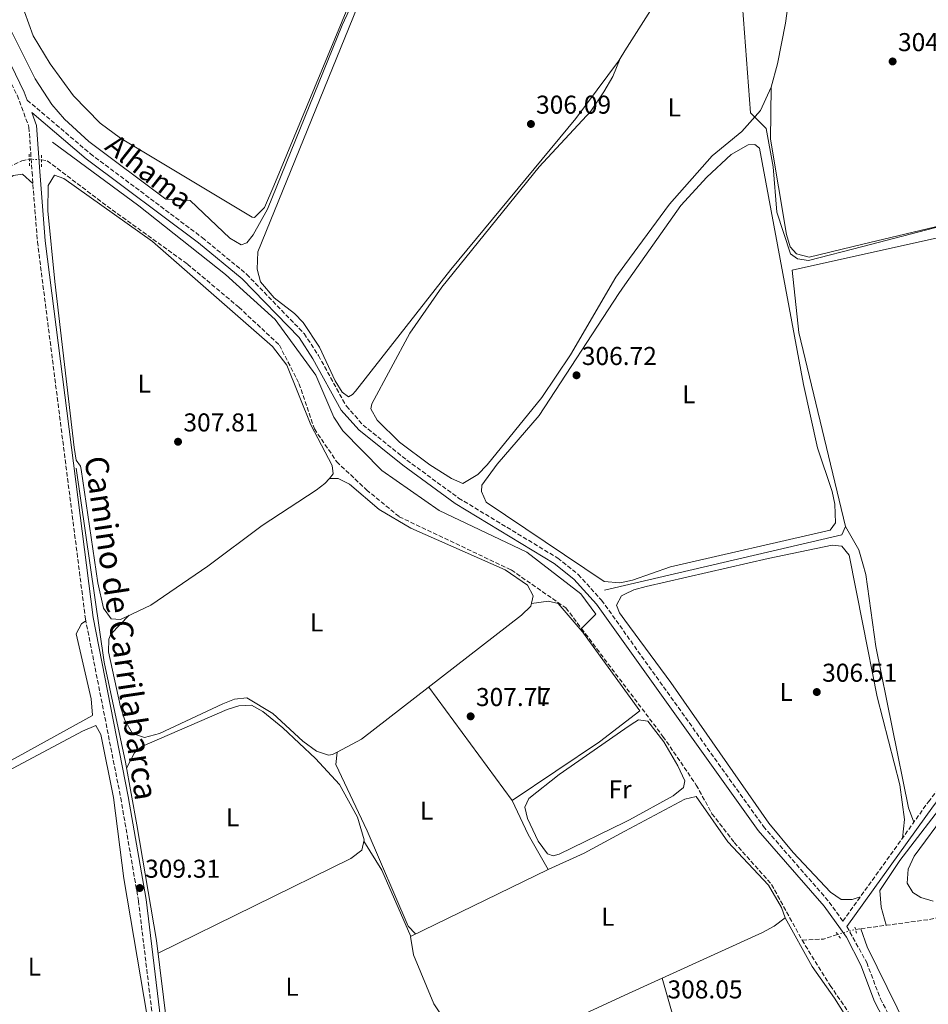
# Model space of a CAD drawing. Units: metres. Extents: x 608594 to 612075, y 4655246 to 4657612.
# Drawn here: x 610409 to 610762, y 4656079 to 4656461 of the extents above; entities that cross this region are included whole.
import ezdxf
from ezdxf.enums import TextEntityAlignment as Align

# ---------------------------------------------------------------- set-up
doc = ezdxf.new("R2010")
doc.units = ezdxf.units.M
doc.header["$MEASUREMENT"] = 0
for name, pattern in [('DGN Style 2', [1.7399219301090239, 1.043953158065414, -0.6959687720436097]), ('DGN Style 3', [2.435890702152634, 1.739921930109024, -0.6959687720436097]), ('DGN Style 5', [1.217945351076317, 0.5219765790327072, -0.6959687720436097])]:
    doc.linetypes.add(name, pattern=pattern)
for name, color, linetype, lineweight in [('Acequia sin especificar', 4, 'Continuous', 0), ('Barranco lineal', 142, 'DGN Style 3', 13), ('Camino', 7, 'DGN Style 3', 0), ('Cauce lineal no visto', 142, 'DGN Style 5', 0), ('Cota de punto acotado terreno', 7, 'Continuous', 0), ('Curva de nivel intermedia', 30, 'Continuous', 0), ('Etiqueta de uso rústico', 92, 'Continuous', 0), ('Línea de cambio de uso (parcela vista)', 92, 'Continuous', 0), ('Margen derecho', 7, 'Continuous', 0), ('Pontón-alcantarilla (pasos de agua)', 1, 'DGN Style 2', 0), ('Punto acotado terreno (símbolo)', 7, 'Continuous', 0), ('Texto de arroyo-regatas y barrancos', 142, 'Continuous', 0)]:
    doc.layers.add(name, color=color, linetype=linetype, lineweight=lineweight)
doc.styles.add('Style-Arial', font='arial.ttf')

# ---------------------------------------------------------------- blocks, each defined once
blk = doc.blocks.new('5PATER')
at = {"layer": 'Punto acotado terreno (símbolo)', "linetype": 'Continuous', "lineweight": 0}
h = blk.add_hatch(color=51, dxfattribs=at)
edge = h.paths.add_edge_path()
edge.add_ellipse((0, 0), major_axis=(-0.1095731443231308, -0.1110710700762829), ratio=0.9994222409660317, start_angle=0, end_angle=360)

msp = doc.modelspace()

# ---------------------------------------------------------------- linework, layer by layer
at = {"layer": 'Acequia sin especificar', "color": 4, "linetype": 'Continuous', "lineweight": 0, "extrusion": (0.1515007042692481, 0.09745308460115659, 0.9836414147989306), "elevation": 546567.0496254674, "flags": 128}
msp.add_lwpolyline([(3585596.907462901, -2982812.168652633), (3585612.432385326, -2982813.00134926), (3585626.87487161, -2982814.999821165)], dxfattribs=at)
at = {"layer": 'Acequia sin especificar', "color": 4, "linetype": 'Continuous', "lineweight": 0}
for points in [[(610600.3499999996, 4656158.08, 308.75), (610634.1900000004, 4656180.850000001, 308.25), (610649.8499999996, 4656192.890000001, 308.179999999993), (610626.9100000003, 4656224.49, 308.1600000000035), (610627.2297, 4656224.8125, 308.1506999999983), (610632.75, 4656230.380000001, 307.9900000000052), (610626.9800000006, 4656238.359999999, 308.0399999999936), (610605.9299999997, 4656254.5, 307.9700000000012), (610571.9500000002, 4656270.609999999, 307.9700000000012), (610549.6600000003, 4656286.17, 307.9700000000012), (610534.5099999999, 4656301.59, 307.9700000000012), (610531, 4656306.869999999, 307.9700000000012), (610524.0300000003, 4656323.24, 307.7599999999948), (610508.29, 4656344.77, 307.679999999993), (610488.9500000002, 4656362.25, 308.1600000000035), (610455.25, 4656388.939999999, 307.7799999999988), (610421.7300000006, 4656413.640000001, 308.1000000000058)], [(610636.1100000005, 4656239.699999999, 307.8000000000029), (610728.3700000001, 4656261.24, 306.6900000000023), (610729.7999999998, 4656264.430000001, 306.7299999999959), (610711.6600000003, 4656339.74, 305.9799999999959), (610709.0800000001, 4656363.980000001, 305.8699999999953), (610788.8499999996, 4656381.710000001, 305.8300000000018), (610832.1600000003, 4656389.470000001, 305.4100000000035), (610854.4400000004, 4656394.430000001, 305.4900000000052), (610856.6200000001, 4656392.680000001, 305.3000000000029), (610859.0300000003, 4656383.619999999, 305.0899999999965), (610876.5199999996, 4656309.310000001, 304.9400000000023)], [(610472.2199999997, 4656024.930000001, 309.8600000000006), (610471.6200000001, 4656027.230000001, 309.8699999999953), (610462.1500000004, 4656103.710000001, 309.4199999999983), (610454.5199999996, 4656148.609999999, 309.1699999999983), (610450.0599999996, 4656172.930000001, 308.3099999999977), (610441.8099999996, 4656211.789999999, 308.0200000000041), (610430.9400000004, 4656287.17, 308.5)], [(610745.5, 4656109.640000001, 306.8099999999977), (610743.6500000004, 4656116.640000001, 306.8000000000029), (610743.1399999997, 4656123.16, 306.7799999999988), (610750.7999999998, 4656134.850000001, 306.6300000000047), (610808.7199999997, 4656210.09, 304.9900000000052)], [(610576.1600000003, 4656069.66, 309.2599999999948), (610569.9100000003, 4656079.140000001, 309.2799999999988), (610561.9199999999, 4656098.210000001, 309.1499999999942), (610560.8600000005, 4656105.359999999, 309.1100000000006), (610614.2199999997, 4656131.369999999, 309.2599999999948)], [(610800.0800000001, 4655989.050000001, 307.320000000007), (610757.6399999997, 4656061.76, 307.4100000000035), (610738.1600000003, 4656101.289999999, 307.0899999999965), (610735.7100000001, 4656108.32, 307.070000000007)]]:
    msp.add_polyline3d(points, dxfattribs=at)
at = {"layer": 'Barranco lineal', "color": 142, "linetype": 'DGN Style 3', "lineweight": 13, "elevation": 307.070000000007, "flags": 128}
msp.add_lwpolyline([(610733.6299999999, 4656108.039999999), (610735.7100000001, 4656108.32)], dxfattribs=at)
at = {"layer": 'Barranco lineal', "color": 142, "linetype": 'DGN Style 3', "lineweight": 13, "extrusion": (0.02607449631492764, 0.003515662426516623, 0.9996538204596759), "elevation": 32600.89479285371, "flags": 128}
msp.add_lwpolyline([(4532745.926353919, -1226985.916021477), (4532745.926353919, -1226995.798030382)], dxfattribs=at)
at = {"layer": 'Barranco lineal', "color": 142, "linetype": 'DGN Style 3', "lineweight": 13, "extrusion": (-0.0630558289614304, 0.2132620499264713, 0.974958081404091), "elevation": 954760.2903983204, "flags": 128}
msp.add_lwpolyline([(-1905849.632876223, -4184313.717752758), (-1905843.884828662, -4184313.492921204), (-1905835.794611524, -4184315.561371506)], dxfattribs=at)
at = {"layer": 'Barranco lineal', "color": 142, "linetype": 'DGN Style 3', "lineweight": 13}
for points in [[(610400.2100000001, 4656402, 307.4499999999971), (610409.8499999996, 4656406.4, 307.3399999999965), (610412.7599999999, 4656407.060000001, 307.0899999999965)], [(610417.4600000001, 4656406.83, 307.0899999999965), (610419.75, 4656406.449999999, 307.0299999999988), (610443, 4656388.82, 306.5399999999936), (610474.2100000001, 4656366.300000001, 307.2200000000012), (610494.1100000005, 4656349.59, 306.2899999999936), (610509.9100000003, 4656334.880000001, 306.5200000000041), (610517.5, 4656319.970000001, 306.4799999999959), (610523.4900000002, 4656302.369999999, 306.6699999999983), (610532.1600000003, 4656289.600000001, 306.6699999999983), (610543.7199999997, 4656278.699999999, 306.5599999999977), (610556.4500000002, 4656268.26, 306.5200000000041), (610599.9699999997, 4656247.600000001, 306.6100000000006), (610621.1600000003, 4656232.84, 306.5899999999965), (610627.2297, 4656224.8125, 306.6398999999947), (610658.8600000005, 4656182.980000001, 306.8999999999942), (610671.8099999996, 4656164.09, 306.7100000000065), (610677.8899999997, 4656152.980000001, 306.6699999999983), (610686.5499999998, 4656141.84, 306.6699999999983), (610701.0499999998, 4656125.5, 306.6900000000023), (610712.8600000005, 4656103.92, 306.7100000000065)], [(610745.5, 4656109.640000001, 306.8099999999977), (610762.3399999999, 4656111.9, 306.3300000000018), (610779.0199999996, 4656115.9, 306.1600000000035), (610800.1399999997, 4656118.279999999, 305.9799999999959), (610815.4299999997, 4656121.640000001, 305.5800000000018), (610834.4500000002, 4656128.33, 305.6199999999953), (610893.6200000001, 4656141.230000001, 304.3600000000006), (610950.3600000005, 4656153.939999999, 304.3999999999942), (610987.6399999997, 4656164.529999999, 304.1900000000023), (611051.0599999996, 4656186.350000001, 302.3800000000047), (611146.3200000003, 4656216.99, 302.6100000000006), (611170.4199999999, 4656219.710000001, 302.3000000000029), (611196.6500000004, 4656226.890000001, 301.9199999999983), (611220.0700000003, 4656231.539999999, 300.8000000000029), (611235.6699999999, 4656232.109999999, 299.6499999999942)], [(610712.8600000005, 4656103.92, 306.7100000000065), (610723.8099999996, 4656086.289999999, 306.7100000000065), (610739.1500000004, 4656063.970000001, 306.6699999999983), (610755.2199999997, 4656036.480000001, 306.7100000000065), (610771.7999999998, 4656011.07, 306.9600000000065), (610813.0499999998, 4655939.59, 307.0299999999988), (610839.4699999997, 4655881.730000001, 307.0399999999936)]]:
    msp.add_polyline3d(points, dxfattribs=at)
at = {"layer": 'Camino', "color": 7, "linetype": 'DGN Style 3', "lineweight": 0}
for points in [[(610411.9600000014, 4656429.980000001, 308.520000000004), (610436.4400000012, 4656409.2, 308.6399999999995), (610480.0000000002, 4656376.570000002, 308.6100000000005), (610497.1499999987, 4656362.420000004, 308.5299999999989), (610519.5000000005, 4656339.34, 308.520000000004), (610525.0799999972, 4656330.830000003, 308.6900000000023), (610535.8999999977, 4656311.13, 308.6199999999953), (610542.3999999977, 4656303.840000001, 308.3300000000019), (610559.4099999996, 4656290.199999999, 307.9900000000052), (610579.4999999994, 4656275.510000002, 308.0000000000001), (610617.989999997, 4656252.199999999, 308.2400000000052), (610625.9699999989, 4656245.870000001, 308.3300000000019), (610634.9899999978, 4656235.890000001, 308.3800000000046), (610697.85, 4656148.010000003, 308.6499999999943), (610723.4699999974, 4656118.680000001, 308.5800000000018), (610728.7499999991, 4656111.270000001, 307.9499999999971), (610761.9400000017, 4656157.550000003, 307.0700000000071), (610873.5699999987, 4656302.080000004, 305.3200000000071), (610908.7500000005, 4656352.25, 304.7799999999989), (610960.0199999989, 4656415.649999999, 304.6699999999982), (611029.6299999991, 4656509.680000001, 303.1199999999954), (611079.0100000009, 4656574.270000001, 302.4100000000034)], [(610357.8500000021, 4656566.57, 303.6999999999971), (610363.23, 4656539.27, 303.8699999999955), (610368.8400000002, 4656521.580000003, 304.0599999999978), (610376.8199999998, 4656501.45, 304.6499999999941), (610399.4499999988, 4656449.480000001, 306.9600000000063), (610408.0499999998, 4656431.910000003, 307.7400000000053), (610412.640000001, 4656419.440000001, 308.3899999999995), (610413.8099999976, 4656402.039999999, 309.2799999999989), (610415.9200000021, 4656375.02, 309.0899999999966), (610434.55, 4656228.680000001, 309.3399999999965), (610448.2600000007, 4656159.11, 309.6799999999931), (610455.1499999973, 4656119.199999999, 309.7200000000012), (610464.7699999998, 4656039.720000001, 310.3899999999995)], [(610730.2800000003, 4656109.120000003, 307.9499999999971), (610738.0000000005, 4656095.180000001, 308.5800000000018), (610743.3099999991, 4656081.149999999, 308.5399999999935), (610754.9699999979, 4656058.660000001, 308.3999999999941), (610784.1599999992, 4656010.52, 308.4100000000035), (610798.519999998, 4655984.699999999, 308.4400000000024), (610818.4699999993, 4655999.660000001, 307.6000000000059), (610831.030000001, 4656007.960000001, 307.5200000000041), (610841.2699999983, 4656013.820000002, 307.5399999999935), (610852.5500000013, 4656017.750000001, 307.550000000003), (610882.1700000019, 4656023.220000001, 307.550000000003), (610924.0700000004, 4656029.300000002, 307.2400000000052), (610963.3099999991, 4656036.330000003, 305.6900000000024), (611023.5399999982, 4656046.07, 305.5000000000001), (611157.0599999991, 4656069.710000002, 304.2100000000065), (611181.6399999993, 4656074.890000001, 304.1000000000059), (611191.6499999984, 4656076.16, 304.1000000000059), (611204.0699999993, 4656076.38, 304.1199999999954)]]:
    msp.add_polyline3d(points, dxfattribs=at)
at = {"layer": 'Cauce lineal no visto', "color": 142, "linetype": 'DGN Style 5', "lineweight": 0, "elevation": 307.0899999999965, "flags": 128}
msp.add_lwpolyline([(610412.7599999999, 4656407.060000001), (610417.4600000001, 4656406.83)], dxfattribs=at)
at = {"layer": 'Cauce lineal no visto', "color": 142, "linetype": 'DGN Style 5', "lineweight": 0, "extrusion": (0.006651093529317941, 0.001826909810553328, 0.9999762123947791), "elevation": 12875.39864744216, "flags": 128}
msp.add_lwpolyline([(610711.0887472939, 4656090.367896719), (610718.0789252388, 4656092.287899923)], dxfattribs=at)
at = {"layer": 'Curva de nivel intermedia', "color": 30, "linetype": 'Continuous', "lineweight": 0, "elevation": 305.0000000000001, "flags": 128}
for points in [[(610549.4200000005, 4656491.52), (610534.2200000013, 4656459.08), (610505.2100000009, 4656387.699999998), (610499.6699999999, 4656377.680000001), (610497.2699999993, 4656374.640000001), (610495.0300000019, 4656373.869999998), (610490.5900000005, 4656376.399999999), (610475.2599999994, 4656390.970000001), (610465.7599999999, 4656391.52), (610435.9100000013, 4656413.92), (610426.3700000015, 4656422.600000001), (610421.49, 4656428.34), (610415.0900000005, 4656438.230000001), (610401.9800000013, 4656464.409999999)], [(610779.7000000001, 4656384.400000001), (610736.4738995207, 4656373.197213237), (610715.3400000002, 4656367.720000001), (610711.1100000013, 4656368.33), (610708.4300000013, 4656370.270000001), (610703.1100000015, 4656386.529999998), (610701.6200000007, 4656404.109999998), (610698.9100000017, 4656418.930000001), (610692.9000000014, 4656425.060000001), (610689.8000000011, 4656466.439999999)], [(610763.8400000016, 4656119.060000001), (610759.0200000001, 4656120.42), (610755.900000002, 4656122.33), (610753.6400000001, 4656126.019999999), (610754.1100000017, 4656131.430000001), (610756.480000001, 4656136.449999998), (610769.1900000002, 4656153.859999999)]]:
    msp.add_lwpolyline(points, dxfattribs=at)
at = {"layer": 'Línea de cambio de uso (parcela vista)', "color": 92, "linetype": 'Continuous', "lineweight": 0, "extrusion": (-0.002818239930619635, 0.003826864024295155, 0.9999887062539422), "elevation": 16406.41207281879, "flags": 128}
msp.add_lwpolyline([(610598.7952582164, 4656129.389264015), (610566.3546542983, 4656173.439586571)], dxfattribs=at)
at = {"layer": 'Línea de cambio de uso (parcela vista)', "color": 92, "linetype": 'Continuous', "lineweight": 0, "extrusion": (0.004610321892763128, 0.002534561897511479, 0.9999861603682488), "elevation": 14924.69289001515, "flags": 128}
msp.add_lwpolyline([(610429.4079786577, 4656168.258087874), (610371.5269916947, 4656136.437985668)], dxfattribs=at)
at = {"layer": 'Línea de cambio de uso (parcela vista)', "color": 92, "linetype": 'Continuous', "lineweight": 0, "elevation": 308.8099999999977, "flags": 128}
msp.add_lwpolyline([(610532.3499999996, 4656176.859999999), (610532.3497000001, 4656176.8573)], dxfattribs=at)
at = {"layer": 'Línea de cambio de uso (parcela vista)', "color": 92, "linetype": 'Continuous', "lineweight": 0, "extrusion": (-0.1631581332729482, -0.06918360843929533, 0.9841712512922764), "elevation": -421439.9187229488, "flags": 128}
msp.add_lwpolyline([(-4048303.863641427, 2342162.463482331), (-4048331.927118686, 2342162.237774243), (-4048345.09219083, 2342160.206401447)], dxfattribs=at)
at = {"layer": 'Línea de cambio de uso (parcela vista)', "color": 92, "linetype": 'Continuous', "lineweight": 0, "extrusion": (0.008563750110564792, -0.00573734713143428, 0.999946871104629), "elevation": -21175.2493467487, "flags": 128}
msp.add_lwpolyline([(610569.5207969452, 4656016.982284184), (610584.3711164811, 4656021.562359565), (610619.0515994792, 4656037.620423703), (610633.4617998404, 4656044.292733679)], dxfattribs=at)
at = {"layer": 'Línea de cambio de uso (parcela vista)', "color": 92, "linetype": 'Continuous', "lineweight": 0}
for points in [[(610578.7999999998, 4656568.029999999, 304.3300000000018), (610507.7100000001, 4656396.699999999, 304.1499999999942), (610504.0499999998, 4656388.32, 304.1199999999953), (610500.2400000002, 4656384.359999999, 304.1100000000006)], [(610709.7999999998, 4656484.630000001, 304.8399999999965), (610706.4500000002, 4656459.850000001, 305.0399999999936), (610703.2999999998, 4656444.01, 305.2200000000012), (610700.9299999997, 4656435.039999999, 305.320000000007), (610696.7699999996, 4656425.930000001, 305.3300000000018), (610689.5, 4656417.800000001, 305.1999999999971), (610677.9199999999, 4656408.350000001, 304.8800000000047), (610661.3499999996, 4656389.59, 305.1100000000006), (610644.0899999999, 4656366.044600001, 305.0767000000051), (610640.5899999999, 4656361.27, 305.070000000007), (610622.9600000001, 4656331.039999999, 304.9900000000052), (610611.8300000001, 4656314.57, 304.9900000000052), (610590.6299999999, 4656288.41, 305.0899999999965), (610586.9199999999, 4656284.630000001, 305.1100000000006), (610581.0899999999, 4656281.17, 305.1300000000047), (610576.6799999997, 4656283.07, 305.1300000000047), (610568.2699999996, 4656288.380000001, 305.1300000000047), (610556.4900000002, 4656297.140000001, 305.1199999999953), (610547.8399999999, 4656305.800000001, 305.1199999999953), (610545.3899999997, 4656310.130000001, 305.1300000000047), (610545.7300000006, 4656312.039999999, 305.1300000000047), (610560.5099999999, 4656339.5, 305.1100000000006), (610572.9299999997, 4656357.4, 305.1100000000006), (610610.7999999998, 4656404.039999999, 305.0899999999965), (610630.8499999996, 4656425.66, 305.0299999999988), (610635.8499999996, 4656433.16, 305.0299999999988), (610639.3499999996, 4656439.16, 305.0500000000029), (610642.2297, 4656446.179099999, 305.1699999999983)], [(610642.2297, 4656446.179099999, 305.1695000000037), (610641.5599999996, 4656445.119999999, 305.1699999999983), (610624.9600000001, 4656422.91, 305.3300000000018), (610576.4100000003, 4656364.17, 306.9600000000065), (610539.4199999999, 4656316.99, 307.8399999999965), (610538.3399999999, 4656315.710000001, 307.8699999999953), (610536.7000000002, 4656314.74, 308.0599999999977), (610534.25, 4656316.65, 307.8500000000058), (610531.5999999996, 4656321.050000001, 307.8500000000058), (610525.5, 4656334.109999999, 307.8699999999953), (610519.0599999996, 4656343.630000001, 307.8899999999995), (610515.7000000002, 4656347.189999999, 307.8899999999995), (610507.8099999996, 4656353.26, 307.8800000000047), (610502.5, 4656359.439999999, 307.8699999999953), (610501.2599999999, 4656364.34, 307.8699999999953), (610501.5599999996, 4656371.15, 307.8899999999995), (610541.7300000006, 4656470.189999999, 306.7700000000041)], [(610500.2400000002, 4656384.359999999, 304.1100000000006), (610499.2699999996, 4656384.529999999, 304.1000000000058), (610448.2400000002, 4656415.210000001, 304.3800000000047), (610440.2400000002, 4656421.039999999, 304.3899999999995), (610429.9299999997, 4656431.680000001, 304.4100000000035), (610420.9199999999, 4656444.039999999, 304.429999999993), (610414.3099999996, 4656454.9, 304.4499999999971), (610410.8799999999, 4656464.289999999, 304.4700000000012)], [(610654.9299999997, 4656466.26, 305.1600000000035), (610644.0899999999, 4656449.120300001, 305.1680999999954), (610642.2297, 4656446.179099999, 305.1695000000037)], [(610700.8499999996, 4656434.850000001, 305.320000000007), (610700.5700000003, 4656414.789999999, 305.5500000000029), (610706.8499999996, 4656377.810000001, 304.8399999999965), (610708.2699999996, 4656373.07, 304.929999999993), (610710.6799999997, 4656370.289999999, 305.0099999999948), (610715.6500000004, 4656369.060000001, 305.0599999999977), (610736.4738999996, 4656374.020400001, 304.9504000000015), (610766.9500000002, 4656381.279999999, 304.7899999999936), (610815.0199999996, 4656388.880000001, 304.4600000000065), (610853.6200000001, 4656398.189999999, 304.4600000000065), (610863.5300000003, 4656399.960000001, 304.6399999999995), (610868.2599999999, 4656401.470000001, 304.6699999999983), (610904.0599999996, 4656418.609999999, 304.25)], [(610642.1200000001, 4656242.550000001, 306.8800000000047), (610636.0499999998, 4656243.130000001, 306.8399999999965), (610590.25, 4656273.9, 307.1100000000006), (610588.3300000001, 4656278, 307.1300000000047), (610588.5300000003, 4656280.470000001, 307.1499999999942), (610594.5300000003, 4656288.630000001, 307.1499999999942), (610610.7199999997, 4656307.57, 307.1000000000058), (610641.7199999997, 4656354.949999999, 307.0299999999988), (610644.0899999999, 4656358.3036, 307.0369000000064), (610665.79, 4656389.01, 307.1000000000058), (610675.9299999997, 4656400.02, 306.8899999999995), (610685.3799999999, 4656408.82, 306.8399999999965), (610692, 4656412.65, 306.8999999999942), (610694.4900000002, 4656412.779999999, 306.8399999999965), (610696.4100000003, 4656411.289999999, 306.8800000000047), (610713.3899999997, 4656319.640000001, 307.070000000007), (610718.8899999997, 4656295.039999999, 306.9799999999959), (610724.54, 4656278.039999999, 306.9799999999959), (610725.6500000004, 4656273.119999999, 306.9799999999959), (610725.8600000005, 4656265.949999999, 306.9600000000065), (610723.79, 4656263.050000001, 306.7100000000065), (610661.8499999996, 4656248.850000001, 306.9199999999983), (610647, 4656243.609999999, 306.9100000000035), (610644.0899999999, 4656242.9779, 306.8920999999973), (610642.1200000001, 4656242.550000001, 306.8800000000047)], [(610355.6803000001, 4656346.969000001, 309.2060999999958), (610381.6200000001, 4656378.100000001, 309.0200000000041), (610391.7199999997, 4656388.24, 309.0299999999988), (610406.4699999997, 4656400.730000001, 308.9700000000012), (610410.1799999997, 4656401.26, 309.0299999999988), (610414.1600000003, 4656397.59, 309.2400000000052)], [(610529.2998000003, 4656283.120200001, 308.5200000000041), (610527.5599999996, 4656281.119999999, 308.5200000000041), (610524.1600000003, 4656278.560000001, 308.5200000000041), (610503.2100000001, 4656264.91, 308.3800000000047), (610482.0599999996, 4656249.109999999, 308.3399999999965), (610459.9100000003, 4656233.9, 308.4100000000035), (610448.1399999997, 4656228.390000001, 308.4400000000023), (610444.5499999998, 4656228.680000001, 308.4400000000023), (610441.5599999996, 4656232.699999999, 308.4400000000023), (610439.3700000001, 4656242.640000001, 308.4400000000023), (610432.9299999997, 4656286.529999999, 308.7400000000052), (610432.6699999999, 4656287.9, 308.75), (610430.9800000006, 4656290.24, 308.75), (610430.1900000004, 4656295.180000001, 308.6699999999983), (610422.6600000003, 4656359.560000001, 308.4100000000035), (610420.0099999999, 4656386.970000001, 308.4499999999971), (610420.1299999999, 4656396.850000001, 308.4100000000035), (610422.5, 4656400.859999999, 308.4600000000065), (610426.1500000004, 4656399.51, 308.3899999999995), (610460.6399999997, 4656375.130000001, 308.5), (610507.2199999997, 4656334.310000001, 308.5200000000041), (610512.7199999997, 4656327.109999999, 308.5200000000041), (610522.04, 4656303.9, 308.5200000000041), (610530.3899999997, 4656288.119999999, 308.5200000000041), (610530.8300000001, 4656284.880000001, 308.5200000000041), (610529.2998000003, 4656283.120200001, 308.5200000000041)], [(610529.2998000003, 4656283.120200001, 308.5200000000041), (610532.6600000003, 4656283.15, 308.5200000000041), (610537.1500000004, 4656280.960000001, 308.5200000000041), (610548.6500000004, 4656271.100000001, 308.5599999999977), (610560.8899999997, 4656263.880000001, 308.5500000000029), (610597.6200000001, 4656247.619999999, 308.5200000000041), (610606.2400000002, 4656241.65, 308.5200000000041), (610608.4100000003, 4656237.539999999, 308.5), (610607.5899999999, 4656233.49, 308.5), (610603.9199999999, 4656230.01, 308.5), (610541.7699999996, 4656181.9, 308.4900000000052), (610532.3497000001, 4656176.8573, 308.5320999999968)], [(610729.7999999998, 4656264.42, 306.7299999999959), (610734.9000000004, 4656255.41, 306.179999999993), (610736.4738999996, 4656249.921499999, 306.0531999999948), (610737.6299999999, 4656245.890000001, 305.9600000000065), (610741.5800000001, 4656217.869999999, 305.9700000000012), (610754.2699999996, 4656155.230000001, 307.2200000000012), (610756.2699999996, 4656149.65, 307.2200000000012)], [(610735.5, 4656120.689999999, 307.7700000000041), (610732.3200000003, 4656119.640000001, 307.7599999999948), (610728.0300000003, 4656119.710000001, 307.7599999999948), (610723.8799999999, 4656122.480000001, 307.6000000000058), (610709.4900000002, 4656137.850000001, 307.2400000000052), (610699.9299999997, 4656149.300000001, 307.1100000000006), (610661.9500000002, 4656203.880000001, 307.3800000000047), (610644.0899999999, 4656228.146700001, 307.4425999999949), (610641.9900000002, 4656231, 307.4499999999971), (610640.7800000003, 4656233.91, 307.4499999999971), (610642.7800000003, 4656237.58, 307.4499999999971), (610644.0899999999, 4656238.2117, 307.4526999999944), (610647.5499999998, 4656239.880000001, 307.4600000000065), (610652.3399999999, 4656241.140000001, 307.4799999999959), (610699.7599999999, 4656252, 307.3899999999995), (610724.6100000005, 4656257.27, 307.3600000000006), (610728.3399999999, 4656256.800000001, 307.4100000000035), (610731.1900000004, 4656253.34, 307.429999999993), (610736.4738999996, 4656226.526000001, 307.3276999999944), (610742.04, 4656198.279999999, 307.2200000000012), (610750.8899999997, 4656164.199999999, 307.2899999999936), (610752.6600000003, 4656150.77, 307.3399999999965), (610751.8700000001, 4656143.52, 307.3399999999965)], [(610627.5300000003, 4656223.640000001, 308.0399999999936), (610618.2000000002, 4656234.58, 308.25), (610614.4299999997, 4656235.51, 308.1999999999971), (610607.8200000003, 4656234.59, 308.1199999999953)], [(610532.3497000001, 4656176.8573, 308.5320999999968), (610530.5800000001, 4656175.91, 308.5399999999936), (610528.9699999997, 4656175.640000001, 308.5599999999977), (610524.2999999998, 4656177.199999999, 308.6100000000006), (610519.0499999998, 4656181.07, 308.6499999999942), (610507.29, 4656191.92, 308.6699999999983), (610497.2400000002, 4656197.890000001, 308.6699999999983), (610492.4900000002, 4656197.470000001, 308.6900000000023), (610487.8700000001, 4656195.600000001, 308.679999999993), (610463.3700000001, 4656184.07, 308.6000000000058), (610457.5599999996, 4656182.58, 308.6000000000058), (610452.8600000005, 4656184.060000001, 308.6000000000058), (610449.8200000003, 4656189.279999999, 308.6000000000058), (610448.2100000001, 4656194.460000001, 308.6000000000058), (610443.4900000002, 4656215.789999999, 308.6000000000058), (610443.5899999999, 4656220.779999999, 308.6199999999953), (610444.4600000001, 4656222.689999999, 308.6199999999953), (610451.54, 4656229.980000001, 308.429999999993)], [(610434.7100000001, 4656227.890000001, 309.3399999999965), (610433.0800000001, 4656226.66, 309.2299999999959), (610431.0099999999, 4656222.75, 309.0899999999965), (610436.75, 4656197.560000001, 309.3699999999953), (610437.3300000001, 4656191.180000001, 308.9600000000065)], [(610450.4900000002, 4656170.630000001, 308.3899999999995), (610453.5599999996, 4656176.550000001, 308.6399999999995), (610456.4400000004, 4656179.09, 308.8399999999965), (610489.6699999999, 4656193.359999999, 309.320000000007), (610494.1299999999, 4656194.82, 309.320000000007), (610499.0999999996, 4656195.08, 309.2299999999959), (610503.4600000001, 4656192.619999999, 309.2200000000012), (610511.2100000001, 4656186.279999999, 309.2899999999936), (610523.9600000001, 4656174.359999999, 309.1399999999995), (610533.1900000004, 4656164.32, 309.0299999999988), (610540.1799999997, 4656151.689999999, 308.8699999999953), (610542.8700000001, 4656142.890000001, 308.7100000000065), (610541.8499999996, 4656138.76, 308.7299999999959), (610537.5999999996, 4656135.550000001, 308.7700000000041), (610462.75, 4656098.850000001, 309.4499999999971)], [(610616.2400000002, 4656136.59, 308.5200000000041), (610614.0599999996, 4656137.369999999, 308.4400000000023), (610610.3899999997, 4656142.359999999, 308.3500000000058), (610606.2300000006, 4656151.050000001, 308.3699999999953), (610605.1900000004, 4656155.550000001, 308.4799999999959), (610606.7100000001, 4656158.84, 308.5200000000041), (610618.5899999999, 4656168.140000001, 308.5200000000041), (610644.0899999999, 4656185.910499999, 308.3920999999973), (610646.5, 4656187.59, 308.3800000000047), (610649.3099999996, 4656189.4, 308.3699999999953), (610653.0099999999, 4656188.850000001, 308.3899999999995), (610659.1799999997, 4656180.850000001, 308.320000000007), (610664.5899999999, 4656171.51, 308.25), (610667.4100000003, 4656165.689999999, 308.3899999999995), (610666.8600000005, 4656163.08, 308.3899999999995), (610662.8600000005, 4656159.9, 308.4499999999971), (610645.8399999999, 4656150.550000001, 308.5800000000018), (610644.0899999999, 4656149.693600001, 308.5786999999983), (610618.5999999996, 4656137.220000001, 308.5599999999977), (610616.2400000002, 4656136.59, 308.5200000000041)], [(610388.5300000003, 4656008.279999999, 310.2700000000041), (610380.5300000003, 4656011.84, 310.3699999999953), (610359.6900000004, 4656143.17, 310.2400000000052), (610360.1200000001, 4656144.640000001, 310.2400000000052), (610363.6799999997, 4656147.84, 310.2700000000041), (610433.3700000001, 4656185, 310.2700000000041), (610438.6399999997, 4656187.15, 310.2899999999936), (610440.5199999996, 4656183.75, 310.3099999999977), (610445.4400000004, 4656159.210000001, 310.25), (610449.4699999997, 4656127.76, 310.1699999999983), (610458.5800000001, 4656074.41, 310.1999999999971), (610460.3600000005, 4656057.480000001, 310.1300000000047), (610460.5599999996, 4656048.550000001, 309.8000000000029)], [(610532.3497000001, 4656176.8573, 308.8099999999977), (610531.8700000001, 4656172.01, 308.7899999999936), (610543.9400000004, 4656146.279999999, 308.8800000000047), (610559.8600000005, 4656109.32, 309.0299999999988), (610562.79, 4656106.300000001, 309.0899999999965)], [(610706.3200000003, 4656112.529999999, 308.4600000000065), (610704.9500000002, 4656116.609999999, 308.5599999999977), (610699.8499999996, 4656125.220000001, 308.6999999999971), (610684.1100000005, 4656142.039999999, 309.0800000000018), (610671.7599999999, 4656159.65, 308.9199999999983), (610667.3399999999, 4656158.640000001, 308.9799999999959), (610644.0899999999, 4656146.170600001, 308.3555999999954), (610628.2400000002, 4656137.67, 307.929999999993), (610614.2199999997, 4656131.369999999, 309.2599999999948)], [(610658.5, 4656089.15, 308.8399999999965), (610697.5700000003, 4656106.92, 308.5500000000029), (610702.0999999996, 4656109.26, 308.4900000000052), (610706.3200000003, 4656112.529999999, 308.4600000000065)], [(610806.4600000001, 4655944.230000001, 308.3899999999995), (610800.7300000006, 4655956.230000001, 308.3399999999965), (610770.9699999997, 4656008.77, 308.2400000000052), (610736.4738999996, 4656063.853, 308.4980000000069), (610725.5099999999, 4656081.359999999, 308.5800000000018), (610716.8399999999, 4656093.609999999, 308.3099999999977), (610706.3200000003, 4656112.529999999, 308.4600000000065)], [(610742.0410000002, 4655914.1404, 308.7194000000018), (610736.4738999996, 4655924.974500001, 308.6784999999945), (610727.1600000003, 4655943.100000001, 308.6100000000006), (610682.6900000004, 4656034.16, 308.7700000000041), (610668.7300000006, 4656060.9, 308.8600000000006), (610662.7000000002, 4656074.619999999, 308.8800000000047), (610658.5, 4656089.15, 308.8399999999965)]]:
    msp.add_polyline3d(points, dxfattribs=at)
at = {"layer": 'Margen derecho', "color": 7, "linetype": 'Continuous', "lineweight": 0}
for points in [[(610402.1700000013, 4656450.739999998, 306.9600000000063), (610410.8099999981, 4656433.09, 307.7400000000053), (610411.9600000014, 4656429.980000001, 308.520000000004)], [(610730.2800000003, 4656109.120000003, 307.9499999999971), (610763.9399999998, 4656156.06, 307.0700000000071), (610875.5899999995, 4656300.600000001, 305.3200000000071), (610910.7499999988, 4656350.75, 304.7799999999989), (610961.9999999992, 4656414.120000003, 304.6699999999982), (610985.3700000002, 4656445.690000001, 304.1199999999954), (610989.4400000006, 4656440.690000001, 304.1000000000059), (611015.7799999999, 4656342.940000002, 304.1000000000059), (611017.4699999974, 4656338.850000002, 304.0800000000019), (611019.9999999999, 4656335.940000002, 303.7500000000001)], [(610752.7899999986, 4656057.440000003, 308.3999999999941), (610741.019999998, 4656080.13, 308.5399999999935), (610735.7099999995, 4656094.16, 308.5800000000018), (610730.1299999983, 4656105.030000002, 308.5800000000018), (610721.5100000016, 4656117.13, 308.5800000000018), (610695.8899999997, 4656146.460000002, 308.6499999999943), (610633.0399999986, 4656234.320000002, 308.3800000000046), (610624.2499999999, 4656244.04, 308.3300000000019), (610616.5599999987, 4656250.149999999, 308.2400000000052), (610578.109999999, 4656273.430000001, 308.0000000000001), (610557.8899999997, 4656288.210000002, 307.9900000000052), (610540.6799999988, 4656302.020000001, 308.3300000000019), (610533.8500000002, 4656309.680000001, 308.6199999999953), (610522.9299999991, 4656329.540000001, 308.6900000000023), (610517.5399999979, 4656337.770000001, 308.520000000004), (610495.4600000011, 4656360.580000003, 308.5299999999989), (610478.449999999, 4656374.61, 308.6100000000005), (610434.8799999988, 4656407.250000001, 308.6399999999995), (610413.7100000015, 4656425.210000001, 307.7400000000053), (610415.6000000002, 4656420.07, 308.3899999999995), (610416.8099999973, 4656402.260000003, 309.2799999999989), (610418.8999999971, 4656375.330000003, 309.0899999999966), (610437.5199999984, 4656229.160000001, 309.3399999999965), (610451.2100000011, 4656159.66, 309.6799999999931), (610458.1200000001, 4656119.640000002, 309.7200000000012), (610467.7299999992, 4656040.210000002, 310.3899999999995)]]:
    msp.add_polyline3d(points, dxfattribs=at)
at = {"layer": 'Pontón-alcantarilla (pasos de agua)', "color": 1, "linetype": 'DGN Style 2', "lineweight": 0, "extrusion": (-0.001052271400643885, 0.05124561691009923, 0.9986855258150098), "elevation": 238287.0145077876, "flags": 128}
msp.add_lwpolyline([(-705878.0783749339, -4636772.822919839), (-705878.0783749339, -4636777.70035769)], dxfattribs=at)
at = {"layer": 'Pontón-alcantarilla (pasos de agua)', "color": 1, "linetype": 'DGN Style 2', "lineweight": 0, "extrusion": (5.645916237435708e-05, 0.01301383724187086, 0.9999153148405144), "elevation": 60941.54267456216, "flags": 128}
msp.add_lwpolyline([(610417.4315558673, 4656005.313813472), (610417.4515592547, 4656009.924203898)], dxfattribs=at)
at = {"layer": 'Pontón-alcantarilla (pasos de agua)', "color": 1, "linetype": 'DGN Style 2', "lineweight": 0, "extrusion": (-0.001815176170149036, 0.007844154160789187, 0.9999675866651744), "elevation": 35722.43774454975, "flags": 128}
msp.add_lwpolyline([(610733.532559115, 4655969.572555217), (610732.9725237325, 4655971.992629674)], dxfattribs=at)
at = {"layer": 'Pontón-alcantarilla (pasos de agua)', "color": 1, "linetype": 'DGN Style 2', "lineweight": 0, "extrusion": (0.003699490397942963, -0.004827834967904324, 0.9999815027190844), "elevation": -19911.43893617384, "flags": 128}
msp.add_lwpolyline([(610722.4608188178, 4656062.772908416), (610720.4607585138, 4656065.382938833)], dxfattribs=at)

# ---------------------------------------------------------------- block references
at = {"layer": 'Punto acotado terreno (símbolo)', "color": 7, "linetype": 'Continuous', "lineweight": 0, "xscale": 10, "yscale": 10, "zscale": 10}
for p in [(610748.0599999989, 4656445.000000001, 304.1100000000006), (610607.589999999, 4656420.720000001, 306.089999999997), (610625.2899999993, 4656323.160000001, 306.7200000000012), (610470.5299999998, 4656297.370000003, 307.8099999999977), (610718.6000000014, 4656200.199999999, 306.5099999999948), (610584.1700000009, 4656190.77, 307.7700000000041), (610455.6399999991, 4656124.120000001, 309.3099999999977)]:
    msp.add_blockref('5PATER', p, dxfattribs=at)

# ---------------------------------------------------------------- texts
at = {"color": 7, "linetype": 'Continuous', "lineweight": 0, "style": 'Style-Arial'}
msp.add_text('Camino de Carrilabarca', height=9, rotation=278.44032, dxfattribs=at).set_placement((610444.0252691781, 4656224.407836435, 308.5399999999936), align=Align.CENTER)
at = {"layer": 'Cota de punto acotado terreno', "color": 7, "linetype": 'Continuous', "lineweight": 0, "style": 'Style-Arial'}
for s, p in [('304.11', (610750.1400000004, 4656448.999999999, 304.1100000000006)), ('306.09', (610609.5799999987, 4656424.720000001, 306.0899999999965)), ('306.72', (610627.3399999995, 4656327.159999999, 306.7200000000012)), ('307.81', (610472.609999999, 4656301.37, 307.8099999999977)), ('306.51', (610720.6800000007, 4656204.2, 306.5099999999948)), ('307.77', (610586.2199999989, 4656194.77, 307.7700000000041)), ('309.31', (610457.7199999982, 4656128.120000001, 309.3099999999977)), ('308.05', (610660.6100000001, 4656081.260000003, 308.0399999999936))]:
    msp.add_text(s, height=7.000000000000002, dxfattribs=at).set_placement(p)
at = {"layer": 'Etiqueta de uso rústico', "color": 92, "linetype": 'Continuous', "lineweight": 0, "style": 'Style-Arial'}
for s, p in [('L', (610663.2614203797, 4656427.130009997, 305.0299999999988)), ('L', (610457.4114203785, 4656319.880009999, 308.070000000007)), ('L', (610668.8914203802, 4656315.740009997, 306.8699999999953)), ('L', (610524.3214203788, 4656227.210010001, 308.6100000000006)), ('L', (610706.6914203793, 4656200.190009999, 306.7299999999959)), ('L', (610612.1314203779, 4656198.98001, 307.4799999999959)), ('Fr', (610642.1936852662, 4656162.380009999, 308.5200000000041)), ('L', (610567.0714203789, 4656154.180009997, 308.820000000007)), ('L', (610491.7214203809, 4656151.530009999, 308.8000000000029)), ('L', (610637.4614203791, 4656112.960009999, 308.3000000000029)), ('L', (610414.751420378, 4656093.58001, 309.8899999999995)), ('L', (610514.8114203803, 4656085.790009998, 309.2400000000052))]:
    msp.add_text(s, height=7.000000000000002, dxfattribs=at).set_placement(p, align=Align.MIDDLE_CENTER)
at = {"layer": 'Texto de arroyo-regatas y barrancos', "color": 142, "linetype": 'Continuous', "lineweight": 0, "style": 'Style-Arial'}
msp.add_text('Alhama', height=8, rotation=321.545, dxfattribs=at).set_placement((610441.6299999994, 4656411.120000003, 304.9100000000035))

doc.saveas('drawing.dxf')
